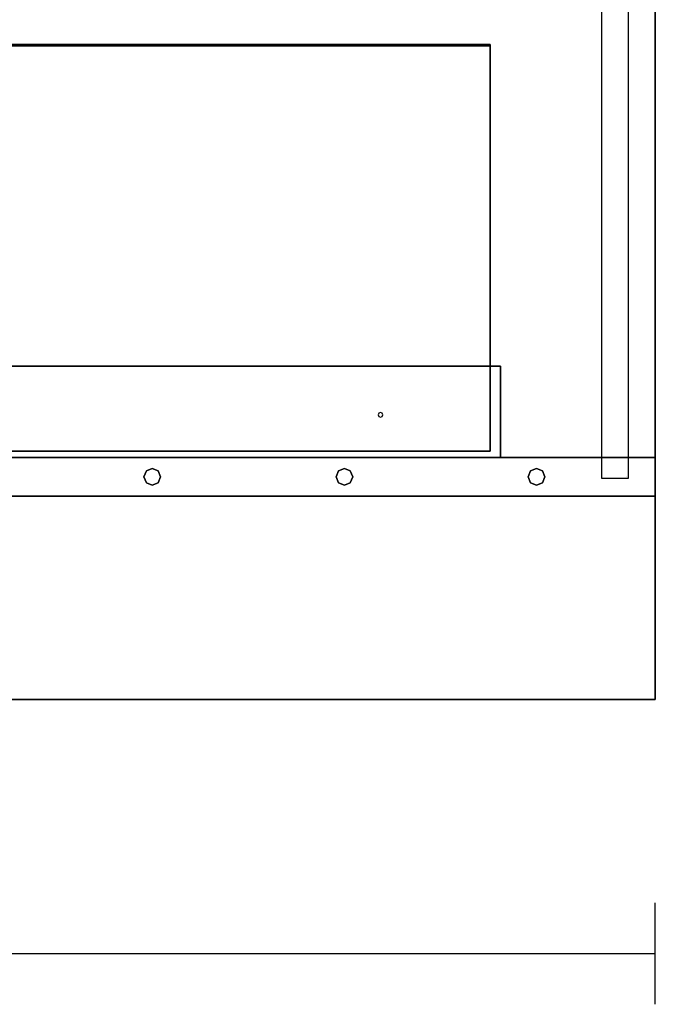
# Model space of a CAD drawing. Extents: x -103 to 100, y -67 to 78.
# Drawn here: x -55 to -43, y -67 to -48 of the extents above; entities that cross this region are included whole.
import ezdxf

# ---------------------------------------------------------------- set-up
doc = ezdxf.new("R2010")
doc.units = 0
doc.layers.add('B0D3D_End', color=1, linetype='CONTINUOUS')

msp = doc.modelspace()

# ---------------------------------------------------------------- linework, layer by layer
at = {"layer": 'B0D3D_End', "color": 1}
for p, q in [((-44.01732, -27.457421), (-44.01732, -56.437417)), ((-42.957315, -56.437417), (-42.957315, -27.457421)), ((-42.957315, -27.457421), (-42.957315, -56.437417)), ((-43.487317, -56.437417), (-43.487317, -31.457419)), ((-46.207318, -48.312418), (-66.207317, -48.312418)), ((-66.207317, -48.312418), (-46.207318, -48.312418)), ((-46.70732, -48.312418), (-66.207317, -48.312418)), ((-66.207317, -48.332421), (-46.207318, -48.332421)), ((-46.207318, -48.332421), (-66.207317, -48.332421)), ((-66.207317, -48.332421), (-46.207318, -48.332421)), ((-46.207318, -48.332421), (-66.207317, -48.332421)), ((-46.70732, -48.312418), (-65.457317, -48.312418)), ((-46.70732, -48.312418), (-65.457317, -48.312418)), ((-65.457317, -48.312418), (-46.70732, -48.312418)), ((-46.70732, -48.312418), (-46.70732, -48.312418)), ((-46.207318, -48.312418), (-46.70732, -48.312418)), ((-46.70732, -48.312418), (-46.70732, -48.312418)), ((-46.70732, -48.312418), (-46.207318, -48.312418)), ((-46.207318, -48.312418), (-46.70732, -48.312418)), ((-46.207318, -48.312418), (-46.70732, -48.312418)), ((-46.207318, -48.312418), (-46.70732, -48.312418)), ((-46.207318, -48.312418), (-46.70732, -48.312418)), ((-46.207318, -48.312418), (-46.70732, -48.312418)), ((-46.70732, -48.312418), (-46.207318, -48.312418)), ((-46.207318, -48.312418), (-46.70732, -48.312418)), ((-46.207318, -48.312418), (-46.207318, -48.312418)), ((-46.207318, -48.312418), (-46.207318, -48.312418)), ((-46.207318, -48.312418), (-46.207318, -48.312418)), ((-46.207318, -48.312418), (-46.207318, -48.312418)), ((-46.207318, -48.332421), (-46.207318, -48.312418)), ((-46.207318, -48.312418), (-46.207318, -48.332421)), ((-46.207318, -48.312418), (-46.207318, -48.312418)), ((-46.207318, -48.312418), (-46.207318, -48.312418)), ((-46.207318, -48.332421), (-46.207318, -54.637418)), ((-46.207318, -54.637418), (-46.207318, -48.332421)), ((-46.207318, -54.637418), (-66.003319, -54.637418)), ((-66.003319, -54.637418), (-46.207318, -54.637418)), ((-46.207318, -54.637418), (-66.003319, -54.637418)), ((-66.003319, -54.637418), (-46.207318, -54.637418)), ((-46.003316, -54.637418), (-46.207318, -54.637418)), ((-46.207318, -54.637418), (-46.003316, -54.637418)), ((-46.003316, -54.637418), (-46.207318, -54.637418)), ((-46.207318, -54.637418), (-46.003316, -54.637418)), ((-46.003316, -54.637418), (-46.207318, -54.637418)), ((-46.003316, -54.637418), (-46.207318, -54.637418)), ((-46.207318, -54.637418), (-46.003316, -54.637418)), ((-46.003316, -54.637418), (-46.207318, -54.637418)), ((-46.207318, -54.637418), (-46.207318, -56.31242)), ((-46.207318, -56.31242), (-46.207318, -54.637418)), ((-46.003316, -54.637418), (-46.003316, -54.637418)), ((-46.003316, -54.637418), (-46.003316, -54.637418)), ((-46.003316, -54.637418), (-46.003316, -54.637418)), ((-46.003316, -54.637418), (-46.003316, -54.637418)), ((-46.003316, -56.437417), (-46.003316, -54.637418)), ((-46.003316, -54.637418), (-46.003316, -56.437417)), ((-46.003316, -56.437417), (-46.003316, -54.637418)), ((-46.003316, -54.637418), (-46.003316, -56.437417)), ((-48.398757, -55.564184), (-48.412524, -55.59742)), ((-48.412524, -55.59742), (-48.398757, -55.630651)), ((-48.365525, -55.550419), (-48.398757, -55.564184)), ((-48.332286, -55.564184), (-48.365525, -55.550419)), ((-48.318519, -55.59742), (-48.332286, -55.564184)), ((-48.332286, -55.630651), (-48.318519, -55.59742)), ((-48.398757, -55.630651), (-48.365525, -55.644421)), ((-48.365525, -55.644421), (-48.332286, -55.630651)), ((-46.207318, -56.31242), (-66.003319, -56.31242)), ((-66.003319, -56.31242), (-46.207318, -56.31242)), ((-66.003319, -56.437417), (-46.003316, -56.437417)), ((-46.003316, -56.437417), (-66.003319, -56.437417)), ((-66.003319, -56.437417), (-46.003316, -56.437417)), ((-46.003316, -56.437417), (-66.003319, -56.437417)), ((-66.003319, -56.437417), (-46.003316, -56.437417)), ((-46.003316, -56.437417), (-46.003316, -56.437417)), ((-46.003316, -56.437417), (-46.003316, -56.437417)), ((-46.003316, -56.437417), (-44.01732, -56.437417)), ((-44.01732, -56.437417), (-46.003316, -56.437417)), ((-44.01732, -56.437417), (-44.01732, -56.437417)), ((-44.01732, -56.437417), (-43.517319, -56.437417)), ((-43.517319, -56.437417), (-44.01732, -56.437417)), ((-44.01732, -56.437417), (-44.01732, -56.81242)), ((-43.517319, -56.437417), (-43.487317, -56.437417)), ((-43.487317, -56.437417), (-43.517319, -56.437417)), ((-43.487317, -56.437417), (-43.487317, -56.437417)), ((-43.487317, -56.437417), (-42.957315, -56.437417)), ((-42.957315, -56.437417), (-43.487317, -56.437417)), ((-43.487317, -56.822418), (-43.487317, -56.437417)), ((-42.957315, -56.437417), (-42.957315, -56.437417)), ((-42.957315, -56.437417), (-42.957315, -56.437417)), ((-42.957315, -57.197421), (-42.957315, -56.437417)), ((-42.957315, -57.197421), (-42.957315, -56.437417)), ((-42.957315, -56.437417), (-42.957315, -57.197421)), ((-42.957315, -56.437417), (-42.957315, -57.197421)), ((-53.017359, -56.817421), (-52.9695, -56.701889)), ((-52.9695, -56.701889), (-53.017359, -56.817421)), ((-52.9695, -56.701889), (-52.85397, -56.654033)), ((-52.85397, -56.654033), (-52.9695, -56.701889)), ((-52.85397, -56.654033), (-52.738441, -56.701889)), ((-52.738441, -56.701889), (-52.85397, -56.654033)), ((-52.738441, -56.701889), (-52.690588, -56.817421)), ((-52.690588, -56.817421), (-52.738441, -56.701889)), ((-49.237832, -56.817421), (-49.189971, -56.701889)), ((-49.189971, -56.701889), (-49.237832, -56.817421)), ((-49.189971, -56.701889), (-49.074442, -56.654033)), ((-49.074442, -56.654033), (-49.189971, -56.701889)), ((-49.074442, -56.654033), (-48.958913, -56.701889)), ((-48.958913, -56.701889), (-49.074442, -56.654033)), ((-48.958913, -56.701889), (-48.91106, -56.817421)), ((-48.91106, -56.817421), (-48.958913, -56.701889)), ((-45.458304, -56.817421), (-45.410444, -56.701889)), ((-45.410444, -56.701889), (-45.458304, -56.817421)), ((-45.410444, -56.701889), (-45.294915, -56.654033)), ((-45.294915, -56.654033), (-45.410444, -56.701889)), ((-45.294915, -56.654033), (-45.179386, -56.701889)), ((-45.179386, -56.701889), (-45.294915, -56.654033)), ((-45.179386, -56.701889), (-45.131533, -56.817421)), ((-45.131533, -56.817421), (-45.179386, -56.701889)), ((-52.9695, -56.932948), (-53.017359, -56.817421)), ((-53.017359, -56.817421), (-52.9695, -56.932948)), ((-52.85397, -56.980805), (-52.9695, -56.932948)), ((-52.9695, -56.932948), (-52.85397, -56.980805)), ((-52.738441, -56.932948), (-52.85397, -56.980805)), ((-52.85397, -56.980805), (-52.738441, -56.932948)), ((-52.690588, -56.817421), (-52.738441, -56.932948)), ((-52.738441, -56.932948), (-52.690588, -56.817421)), ((-49.189971, -56.932948), (-49.237832, -56.817421)), ((-49.237832, -56.817421), (-49.189971, -56.932948)), ((-49.074442, -56.980805), (-49.189971, -56.932948)), ((-49.189971, -56.932948), (-49.074442, -56.980805)), ((-48.958913, -56.932948), (-49.074442, -56.980805)), ((-49.074442, -56.980805), (-48.958913, -56.932948)), ((-48.91106, -56.817421), (-48.958913, -56.932948)), ((-48.958913, -56.932948), (-48.91106, -56.817421)), ((-45.410444, -56.932948), (-45.458304, -56.817421)), ((-45.458304, -56.817421), (-45.410444, -56.932948)), ((-45.294915, -56.980805), (-45.410444, -56.932948)), ((-45.410444, -56.932948), (-45.294915, -56.980805)), ((-45.179386, -56.932948), (-45.294915, -56.980805)), ((-45.294915, -56.980805), (-45.179386, -56.932948)), ((-45.131533, -56.817421), (-45.179386, -56.932948)), ((-45.179386, -56.932948), (-45.131533, -56.817421)), ((-44.01732, -56.81242), (-44.01732, -56.81242)), ((-44.01732, -56.81242), (-44.01732, -56.81242)), ((-44.01732, -56.81242), (-44.01732, -56.822418)), ((-44.01732, -56.822418), (-44.01732, -56.822418)), ((-44.01732, -56.822418), (-44.01732, -56.842421)), ((-44.01732, -56.842421), (-43.487317, -56.842421)), ((-43.517319, -56.81242), (-43.517319, -56.81242)), ((-43.517319, -56.81242), (-43.517319, -56.81242)), ((-43.487317, -56.822418), (-43.487317, -56.822418)), ((-43.487317, -56.842421), (-43.487317, -56.822418)), ((-42.957315, -57.197421), (-63.197317, -57.197421)), ((-63.197317, -57.197421), (-42.957315, -57.197421)), ((-42.957315, -57.197421), (-42.957315, -57.197421)), ((-42.957315, -57.197421), (-42.957315, -57.197421)), ((-42.957315, -61.197417), (-42.957315, -57.197421)), ((-42.957315, -57.197421), (-42.957315, -61.197417)), ((-63.197317, -61.197417), (-42.957315, -61.197417)), ((-42.957315, -61.197417), (-63.197317, -61.197417)), ((-42.957317, -67.197419), (-42.957317, -65.197419)), ((-66.082317, -66.197419), (-42.957317, -66.197419))]:
    msp.add_line(p, q, dxfattribs=at)

doc.saveas('drawing.dxf')
